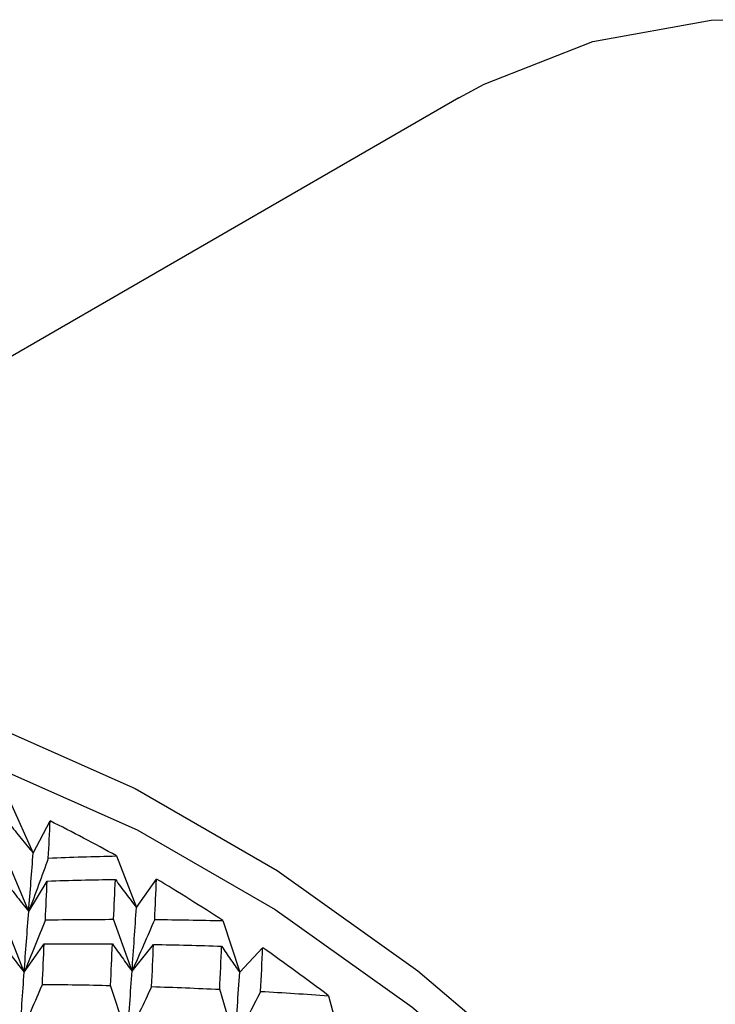
# Paper-space layout '_Isometric' of a CAD drawing. Units: inches. Extents: x -5.35 to 3.54, y -3.49 to 2.58.
# Drawn here: x -3.44 to -3.17, y 1.76 to 2.15 of the extents above; entities that cross this region are included whole.
import ezdxf

# ---------------------------------------------------------------- set-up
doc = ezdxf.new("R2010")
doc.units = ezdxf.units.IN
doc.header["$MEASUREMENT"] = 0

psp = doc.layouts.new('_Isometric')

# ---------------------------------------------------------------- linework, layer by layer
at = {"color": 7, "linetype": 'Continuous', "lineweight": 25}
for p, q in [((-3.26754, 2.12343), (-3.71296, 1.8663)), ((-3.44676, 1.8422), (-3.43759, 1.82178)), ((-3.43759, 1.82178), (-3.43083, 1.83461)), ((-3.43939, 1.79851), (-3.44798, 1.81905)), ((-3.40434, 1.82066), (-3.39634, 1.80004)), ((-3.43939, 1.79851), (-3.432, 1.81063)), ((-3.39634, 1.80004), (-3.38834, 1.81142)), ((-3.44119, 1.77415), (-3.44919, 1.79477)), ((-3.3981, 1.77467), (-3.40549, 1.79532)), ((-3.36185, 1.7948), (-3.35509, 1.77415)), ((-3.44119, 1.77415), (-3.43319, 1.78553)), ((-3.3981, 1.77467), (-3.38951, 1.78529)), ((-3.35509, 1.77415), (-3.34592, 1.78399)), ((-3.39994, 1.74826), (-3.4067, 1.76891)), ((-3.35697, 1.74677), (-3.36309, 1.76737)), ((-3.31963, 1.76482), (-3.31416, 1.7443))]:
    psp.add_line(p, q, dxfattribs=at)
at = {"color": 7, "linetype": 'Continuous', "lineweight": 25, "flags": 128}
for points in [[(-3.26754, 2.12343), (-3.2574, 2.12895), (-3.214, 2.14595), (-3.16667, 2.15458), (-3.11604, 2.15471), (-3.0628, 2.14635), (-3.00768, 2.12962), (-2.95141, 2.10473), (-2.89475, 2.07202), (-2.83848, 2.03194), (-2.78335, 1.98503), (-2.73012, 1.93192), (-2.67949, 1.87333), (-2.63216, 1.81006), (-2.58876, 1.74295), (-2.54988, 1.67292), (-2.51605, 1.60091), (-2.48772, 1.5279), (-2.46528, 1.45488), (-2.44903, 1.38282), (-2.43919, 1.31272), (-2.4359, 1.2455)], [(-3.72099, 1.86144), (-3.70282, 1.87182), (-3.65942, 1.88881), (-3.61209, 1.89744), (-3.56146, 1.89757), (-3.50823, 1.88922), (-3.4531, 1.87248), (-3.39683, 1.84759), (-3.34017, 1.81488), (-3.2839, 1.7748), (-3.22878, 1.72789), (-3.17554, 1.67478), (-3.12491, 1.6162), (-3.07758, 1.55292), (-3.03418, 1.48581), (-2.9953, 1.41578), (-2.96147, 1.34378), (-2.93314, 1.27077), (-2.9107, 1.19774), (-2.89445, 1.12569), (-2.88462, 1.05558), (-2.88132, 0.98837)], [(-3.57969, 1.8806), (-3.55595, 1.87963), (-3.50423, 1.87151), (-3.45068, 1.85525), (-3.39602, 1.83108), (-3.34098, 1.7993), (-3.28632, 1.76037), (-3.23277, 1.7148), (-3.18105, 1.66321), (-3.13187, 1.60629), (-3.08589, 1.54483), (-3.04373, 1.47964), (-3.00596, 1.41161), (-2.9731, 1.34166), (-2.94558, 1.27073), (-2.92378, 1.1998), (-2.908, 1.1298), (-2.89844, 1.0617), (-2.89524, 0.9964)]]:
    psp.add_lwpolyline(points, dxfattribs=at)
at = {"color": 7, "linetype": 'Continuous', "lineweight": 25}
for centre, radius, start, end in [((-3.70065, 1.29038), 0.60745, 60.80447, 63.62875), ((-3.74308, 1.21688), 0.69233, 56.58906, 59.17748), ((-3.79197, 1.14477), 0.77947, 52.70031, 55.09202)]:
    psp.add_arc(centre, radius, start, end, dxfattribs=at)
for points, knots in [([(-3.44722, 1.83363), (-3.44565, 1.83161), (-3.44406, 1.82961), (-3.44245, 1.82764), (-3.44085, 1.82566), (-3.43923, 1.82371), (-3.43759, 1.82178)], [0, 0, 0, 0, 0.0002921836, 0.0002921836, 0.0002921836, 0.0005844293, 0.0005844293, 0.0005844293, 0.0005844293]), ([(-3.43156, 1.81979), (-3.43283, 1.81624), (-3.43411, 1.81269), (-3.43542, 1.80914), (-3.43672, 1.80559), (-3.43805, 1.80205), (-3.43939, 1.79851)], [0, 0, 0, 0, 0.0002923219, 0.0002923219, 0.0002923219, 0.0005847102, 0.0005847102, 0.0005847102, 0.0005847102]), ([(-3.44844, 1.81004), (-3.44696, 1.80808), (-3.44547, 1.80613), (-3.44396, 1.80421), (-3.44245, 1.80229), (-3.44093, 1.80038), (-3.43939, 1.79851)], [0, 0, 0, 0, 0.0002923793, 0.0002923793, 0.0002923793, 0.0005848222, 0.0005848222, 0.0005848222, 0.0005848222]), ([(-3.40476, 1.81125), (-3.40339, 1.80934), (-3.40201, 1.80745), (-3.4006, 1.80559), (-3.3992, 1.80372), (-3.39778, 1.80187), (-3.39634, 1.80004)], [0, 0, 0, 0, 0.0002921836, 0.0002921836, 0.0002921836, 0.0005844293, 0.0005844293, 0.0005844293, 0.0005844293]), ([(-3.43274, 1.7951), (-3.43412, 1.79161), (-3.43551, 1.78811), (-3.43691, 1.78462), (-3.43832, 1.78113), (-3.43975, 1.77764), (-3.44119, 1.77415)], [0, 0, 0, 0, 0.0002924255, 0.0002924255, 0.0002924255, 0.0005849161, 0.0005849161, 0.0005849161, 0.0005849161]), ([(-3.38906, 1.79525), (-3.39053, 1.79182), (-3.39202, 1.78839), (-3.39353, 1.78496), (-3.39503, 1.78153), (-3.39656, 1.7781), (-3.3981, 1.77467)], [0, 0, 0, 0, 0.0002923219, 0.0002923219, 0.0002923219, 0.0005847102, 0.0005847102, 0.0005847102, 0.0005847102]), ([(-3.44964, 1.78535), (-3.44827, 1.78344), (-3.44688, 1.78155), (-3.44547, 1.77968), (-3.44406, 1.77782), (-3.44263, 1.77597), (-3.44119, 1.77415)], [0, 0, 0, 0, 0.0002924255, 0.0002924255, 0.0002924255, 0.0005849161, 0.0005849161, 0.0005849161, 0.0005849161]), ([(-3.40594, 1.78551), (-3.40467, 1.78366), (-3.40338, 1.78183), (-3.40207, 1.78002), (-3.40077, 1.77822), (-3.39944, 1.77643), (-3.3981, 1.77467)], [0, 0, 0, 0, 0.0002923793, 0.0002923793, 0.0002923793, 0.0005848222, 0.0005848222, 0.0005848222, 0.0005848222]), ([(-3.3623, 1.7846), (-3.36114, 1.78282), (-3.35995, 1.78106), (-3.35875, 1.77931), (-3.35755, 1.77757), (-3.35633, 1.77585), (-3.35509, 1.77415)], [0, 0, 0, 0, 0.0002921836, 0.0002921836, 0.0002921836, 0.0005844293, 0.0005844293, 0.0005844293, 0.0005844293]), ([(-3.43394, 1.76934), (-3.43542, 1.7659), (-3.43691, 1.76247), (-3.43842, 1.75904), (-3.43993, 1.75561), (-3.44145, 1.75218), (-3.44299, 1.74876)], [0, 0, 0, 0, 0.0002923793, 0.0002923793, 0.0002923793, 0.0005848222, 0.0005848222, 0.0005848222, 0.0005848222]), ([(-3.39028, 1.76845), (-3.39186, 1.76508), (-3.39345, 1.76172), (-3.39506, 1.75835), (-3.39667, 1.75499), (-3.3983, 1.75162), (-3.39994, 1.74826)], [0, 0, 0, 0, 0.0002924255, 0.0002924255, 0.0002924255, 0.0005849161, 0.0005849161, 0.0005849161, 0.0005849161]), ([(-3.34672, 1.76653), (-3.34839, 1.76324), (-3.35009, 1.75994), (-3.35179, 1.75665), (-3.3535, 1.75336), (-3.35523, 1.75006), (-3.35697, 1.74677)], [0, 0, 0, 0, 0.0002923219, 0.0002923219, 0.0002923219, 0.0005847102, 0.0005847102, 0.0005847102, 0.0005847102])]:
    psp.add_open_spline(points, degree=3, knots=knots, dxfattribs=at)
for points in [[(-3.43156, 1.81979), (-3.43131, 1.82481), (-3.43107, 1.82975), (-3.43083, 1.83461)], [(-3.43939, 1.79851), (-3.43879, 1.80645), (-3.43819, 1.81421), (-3.43759, 1.82178)], [(-3.43156, 1.81979), (-3.42248, 1.82015), (-3.4134, 1.82044), (-3.40434, 1.82066)], [(-3.43274, 1.7951), (-3.43249, 1.80035), (-3.43225, 1.80553), (-3.432, 1.81063)], [(-3.432, 1.81063), (-3.42292, 1.81091), (-3.41383, 1.81112), (-3.40476, 1.81125)], [(-3.40549, 1.79532), (-3.40524, 1.80071), (-3.405, 1.80602), (-3.40476, 1.81125)], [(-3.38906, 1.79525), (-3.38881, 1.80072), (-3.38857, 1.80611), (-3.38834, 1.81142)], [(-3.44119, 1.77415), (-3.44059, 1.78245), (-3.43999, 1.79057), (-3.43939, 1.79851)], [(-3.3981, 1.77467), (-3.3975, 1.78331), (-3.39691, 1.79177), (-3.39634, 1.80004)], [(-3.43274, 1.7951), (-3.42365, 1.79525), (-3.41457, 1.79532), (-3.40549, 1.79532)], [(-3.38906, 1.79525), (-3.37998, 1.79517), (-3.37091, 1.79502), (-3.36185, 1.7948)], [(-3.43394, 1.76934), (-3.43369, 1.7748), (-3.43344, 1.7802), (-3.43319, 1.78553)], [(-3.43319, 1.78553), (-3.4241, 1.78559), (-3.41502, 1.78558), (-3.40594, 1.78551)], [(-3.4067, 1.76891), (-3.40644, 1.77451), (-3.40619, 1.78004), (-3.40594, 1.78551)], [(-3.39028, 1.76845), (-3.39002, 1.77413), (-3.38976, 1.77975), (-3.38951, 1.78529)], [(-3.38951, 1.78529), (-3.38043, 1.78513), (-3.37136, 1.7849), (-3.3623, 1.7846)], [(-3.36309, 1.76737), (-3.36282, 1.77319), (-3.36256, 1.77893), (-3.3623, 1.7846)], [(-3.34672, 1.76653), (-3.34644, 1.77242), (-3.34617, 1.77824), (-3.34592, 1.78399)], [(-3.44299, 1.74876), (-3.44239, 1.75739), (-3.44179, 1.76586), (-3.44119, 1.77415)], [(-3.39994, 1.74826), (-3.39932, 1.75723), (-3.3987, 1.76604), (-3.3981, 1.77467)], [(-3.35697, 1.74677), (-3.35632, 1.75607), (-3.35569, 1.7652), (-3.35509, 1.77415)], [(-3.43394, 1.76934), (-3.42486, 1.76926), (-3.41578, 1.76912), (-3.4067, 1.76891)], [(-3.39028, 1.76845), (-3.38121, 1.76816), (-3.37215, 1.7678), (-3.36309, 1.76737)], [(-3.34672, 1.76653), (-3.33767, 1.76603), (-3.32864, 1.76545), (-3.31963, 1.76482)]]:
    psp.add_open_spline(points, degree=3, dxfattribs=at)

doc.saveas('drawing.dxf')
